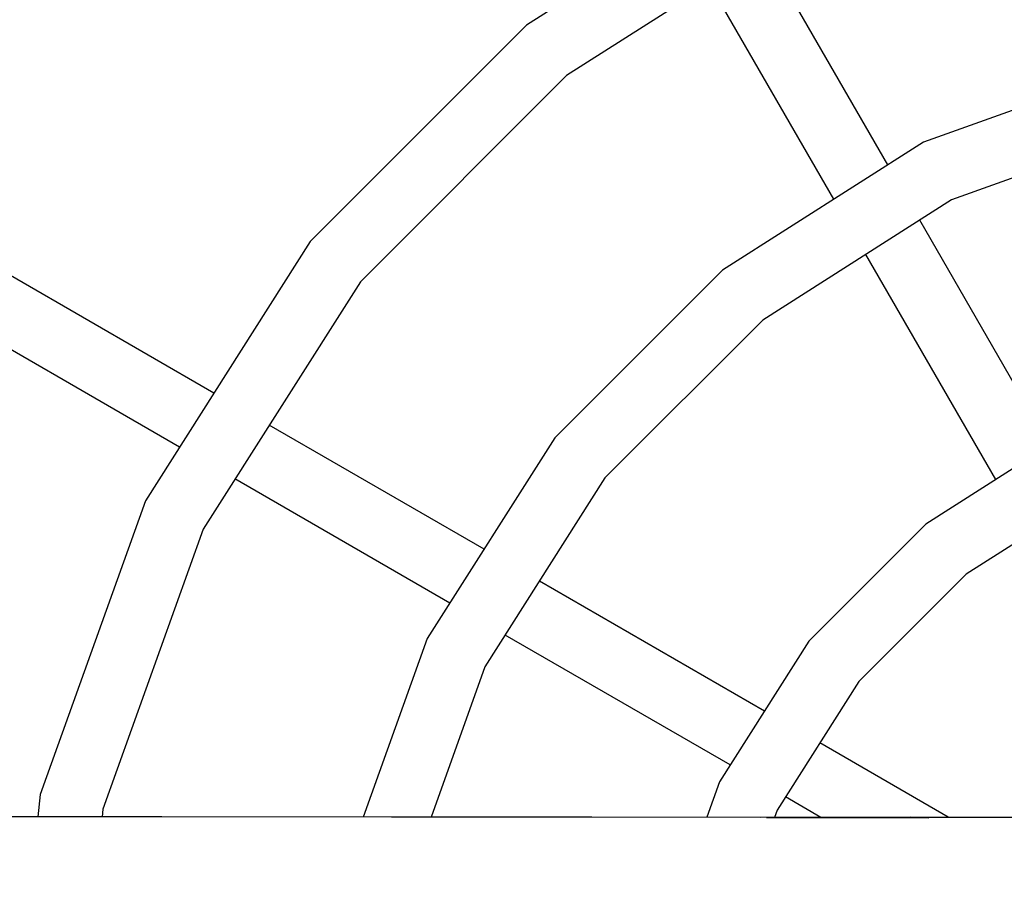
# Model space of a CAD drawing. Units: millimetres. Extents: x -5210 to 5490, y -4452 to 4448.
# Drawn here: x 1464 to 1710, y 52 to 273 of the extents above; entities that cross this region are included whole.
import ezdxf
from ezdxf.lldxf.tags import DXFTag

# ---------------------------------------------------------------- set-up
doc = ezdxf.new("R2010")
doc.units = ezdxf.units.MM
doc.header["$MEASUREMENT"] = 0
doc.layers.add('МАФЫ НАШИ', color=7, linetype='Continuous', lineweight=25)
tags = doc.linetypes.add('New Line1', pattern=[1.5, 1, -0.5]).pattern_tags.tags
tags[6:7] = [DXFTag(74, 4), DXFTag(75, 0), DXFTag(340, '0'), DXFTag(46, 1.0), DXFTag(50, 0.0), DXFTag(44, 0.0), DXFTag(45, 0.0)]
tags[4:5] = [DXFTag(74, 4), DXFTag(75, 0), DXFTag(340, '0'), DXFTag(46, 1.0), DXFTag(50, 0.0), DXFTag(44, 0.0), DXFTag(45, 0.0)]

# ---------------------------------------------------------------- blocks, each defined once
blk = doc.blocks.new('прьтеа')
at = {"layer": 'МАФЫ НАШИ', "color": 7, "linetype": 'New Line1', "lineweight": 25}
blk.add_open_spline([(20955.25, 13431.09), (23560.36, 13431.09), (25445.25, 11546.21), (25445.25, 8983.25), (25445.25, 8983.25), (25445.25, 6415.97), (23560.36, 4531.09), (20955.25, 4531.09), (20955.25, 4531.09), (19192.74, 4531.09), (17683.26, 5614.2), (17055.93, 6943.25), (17055.93, 6943.25), (17055.93, 6943.25), (16334.69, 6943.25), (16334.69, 6943.25), (16334.69, 6943.25), (15456.55, 6943.25), (14744.69, 7655.11), (14744.69, 8983.25), (14744.69, 8983.25), (14744.69, 10311.38), (15456.55, 11023.25), (16334.69, 11023.25), (16334.69, 11023.25), (16334.69, 11023.25), (17055.93, 11023.25), (17055.93, 11023.25), (17055.93, 11023.25), (17683.26, 12347.99), (19192.74, 13431.09), (20955.25, 13431.09)], degree=3, knots=[0, 0, 0, 0, 0.111111, 0.111111, 0.111111, 0.111111, 0.222222, 0.222222, 0.222222, 0.222222, 0.333333, 0.333333, 0.333333, 0.333333, 0.444444, 0.444444, 0.444444, 0.444444, 0.555556, 0.555556, 0.555556, 0.555556, 0.666667, 0.666667, 0.666667, 0.666667, 0.777778, 0.777778, 0.777778, 0.777778, 1, 1, 1, 1], dxfattribs=at)
at = {"layer": 'МАФЫ НАШИ', "color": 7, "lineweight": 25}
for points in [[(21610.58, 9295.83), (21610.58, 9295.83), (21545.64, 9254.51), (21545.64, 9254.51)], [(21617.66, 9281.36), (21617.66, 9281.36), (21555.71, 9241.95), (21555.71, 9241.95)], [(21636.21, 9219.55), (21636.21, 9219.55), (21605.12, 9273.39), (21605.12, 9273.39)], [(21622.7, 9210.96), (21622.7, 9210.96), (21591.61, 9264.79), (21591.61, 9264.79)], [(21545.64, 9254.51), (21545.64, 9254.51), (21491.46, 9200.34), (21491.46, 9200.34)], [(21702.2, 9245.65), (21702.2, 9245.65), (21645.13, 9225.23), (21645.13, 9225.23)], [(21555.71, 9241.95), (21555.71, 9241.95), (21504.02, 9190.26), (21504.02, 9190.26)], [(21705.86, 9229.97), (21705.86, 9229.97), (21652.21, 9210.77), (21652.21, 9210.77)], [(21645.13, 9225.23), (21645.13, 9225.23), (21594.78, 9193.2), (21594.78, 9193.2)], [(21652.21, 9210.77), (21652.21, 9210.77), (21604.85, 9180.64), (21604.85, 9180.64)], [(21676.77, 9149.29), (21676.77, 9149.29), (21644.21, 9205.68), (21644.21, 9205.68)], [(21467.31, 9162.37), (21467.31, 9162.37), (21401.4, 9200.42), (21401.4, 9200.42)], [(21491.46, 9200.34), (21491.46, 9200.34), (21450.15, 9135.39), (21450.15, 9135.39)], [(21663.26, 9140.69), (21663.26, 9140.69), (21630.7, 9197.09), (21630.7, 9197.09)], [(21594.78, 9193.2), (21594.78, 9193.2), (21552.78, 9151.2), (21552.78, 9151.2)], [(21504.02, 9190.26), (21504.02, 9190.26), (21464.61, 9128.31), (21464.61, 9128.31)], [(21458.72, 9148.86), (21458.72, 9148.86), (21393.4, 9186.57), (21393.4, 9186.57)], [(21604.85, 9180.64), (21604.85, 9180.64), (21565.33, 9141.13), (21565.33, 9141.13)], [(21535.02, 9123.28), (21535.02, 9123.28), (21481.18, 9154.36), (21481.18, 9154.36)], [(21552.78, 9151.2), (21552.78, 9151.2), (21520.75, 9100.85), (21520.75, 9100.85)], [(21680.98, 9151.96), (21680.98, 9151.96), (21645.77, 9129.57), (21645.77, 9129.57)], [(21526.42, 9109.77), (21526.42, 9109.77), (21472.59, 9140.85), (21472.59, 9140.85)], [(21565.33, 9141.13), (21565.33, 9141.13), (21535.21, 9093.77), (21535.21, 9093.77)], [(21688.06, 9137.5), (21688.06, 9137.5), (21655.85, 9117.01), (21655.85, 9117.01)], [(21450.15, 9135.39), (21450.15, 9135.39), (21423.81, 9061.78), (21423.81, 9061.78)], [(21464.61, 9128.31), (21464.61, 9128.31), (21439.5, 9058.12), (21439.5, 9058.12)], [(21645.77, 9129.57), (21645.77, 9129.57), (21616.41, 9100.2), (21616.41, 9100.2)], [(21655.85, 9117.01), (21655.85, 9117.01), (21628.96, 9090.13), (21628.96, 9090.13)], [(21605.28, 9082.71), (21605.28, 9082.71), (21548.89, 9115.27), (21548.89, 9115.27)], [(21596.69, 9069.2), (21596.69, 9069.2), (21540.29, 9101.76), (21540.29, 9101.76)], [(21520.75, 9100.85), (21520.75, 9100.85), (21504.75, 9056.15), (21504.75, 9056.15)], [(21616.41, 9100.2), (21616.41, 9100.2), (21594.01, 9064.99), (21594.01, 9064.99)], [(21535.21, 9093.77), (21535.21, 9093.77), (21521.75, 9056.15), (21521.75, 9056.15)], [(21628.96, 9090.13), (21628.96, 9090.13), (21608.47, 9057.92), (21608.47, 9057.92)], [(21651.37, 9056.11), (21651.37, 9056.11), (21619.15, 9074.71), (21619.15, 9074.71)], [(21594.01, 9064.99), (21594.01, 9064.99), (21590.83, 9056.1), (21590.83, 9056.1)], [(21423.81, 9061.78), (21423.81, 9061.78), (21423.17, 9056.2), (21423.17, 9056.2)], [(21619.41, 9056.08), (21619.41, 9056.08), (21610.56, 9061.19), (21610.56, 9061.19)], [(21439.5, 9058.12), (21439.5, 9058.12), (21439.27, 9056.2), (21439.27, 9056.2)], [(21608.47, 9057.92), (21608.47, 9057.92), (21607.82, 9056.08), (21607.82, 9056.08)], [(21454.24, 9056.2), (21454.24, 9056.2), (21399.65, 9056.2), (21399.65, 9056.2)], [(21511.79, 9056.15), (21511.79, 9056.15), (21454.24, 9056.2), (21454.24, 9056.2)], [(21562, 9056.16), (21562, 9056.16), (21511.79, 9056.15), (21511.79, 9056.15)], [(21605.83, 9056.07), (21605.83, 9056.07), (21562, 9056.16), (21562, 9056.16)], [(21641.81, 9056.1), (21641.81, 9056.1), (21604.39, 9056.08), (21604.39, 9056.08)], [(21605.83, 9056.07), (21605.83, 9056.07), (21646.52, 9056), (21646.52, 9056)], [(21641.81, 9056.1), (21641.81, 9056.1), (21680.34, 9056.14), (21680.34, 9056.14)]]:
    blk.add_open_spline(points, degree=3, dxfattribs=at)

msp = doc.modelspace()

# ---------------------------------------------------------------- block references
at = {"layer": 'МАФЫ НАШИ'}
msp.add_blockref('прьтеа', (-19954.97, -8983.32), dxfattribs=at)

doc.saveas('drawing.dxf')
